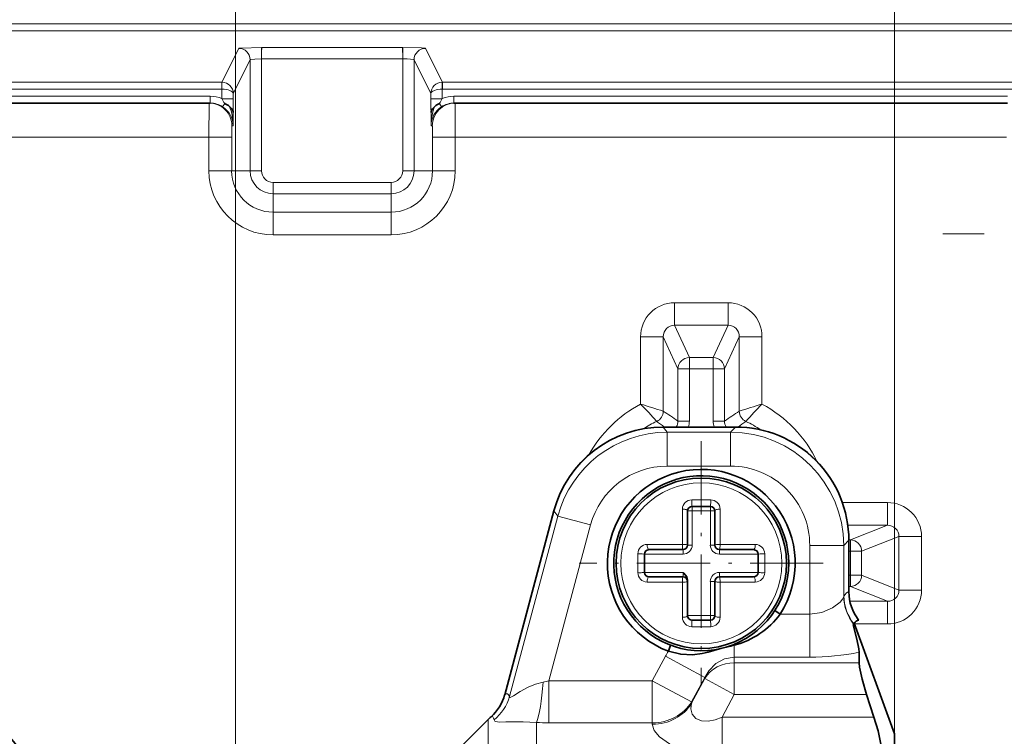
# Model space of a CAD drawing. Extents: x 0 to 420, y 0 to 297.
# Drawn here: x 294 to 323, y 213 to 234 of the extents above; entities that cross this region are included whole.
import ezdxf

# ---------------------------------------------------------------- set-up
doc = ezdxf.new("R2010")
doc.units = 0
doc.linetypes.add('DASHDOT', pattern=[18.5, 12, -3, 0.5, -3])

msp = doc.modelspace()

# ---------------------------------------------------------------- linework, layer by layer
at = {"color": 7, "lineweight": 13}
for p, q in [((300.547, 200.869), (300.547, 252.695)), ((300.547, 200.869), (300.547, 252.695)), ((319.881, 213.032), (319.881, 252.695)), ((319.881, 213.032), (319.881, 252.695)), ((353.505, 233.854), (237.59, 233.854)), ((353.505, 233.654), (237.59, 233.654)), ((300.145, 232.143), (300.642, 233.137)), ((301.308, 233.16), (301.32, 233.16)), ((301.308, 232.827), (301.308, 233.16)), ((301.32, 233.16), (305.442, 233.16)), ((305.442, 233.16), (305.453, 233.16)), ((305.453, 232.827), (305.453, 233.16)), ((306.617, 232.143), (306.12, 233.137)), ((300.48, 231.814), (300.975, 232.804)), ((300.975, 229.545), (300.975, 232.804)), ((301.308, 229.545), (301.308, 232.827)), ((301.308, 232.827), (305.453, 232.827)), ((305.453, 232.827), (305.453, 229.545)), ((305.787, 232.804), (305.787, 229.545)), ((306.281, 231.814), (305.787, 232.804)), ((290.95, 232.143), (300.145, 232.143)), ((300.145, 232.143), (300.145, 231.943)), ((300.145, 232.143), (300.15, 232.143)), ((300.15, 232.143), (300.147, 231.943)), ((306.615, 231.943), (306.611, 232.143)), ((306.617, 232.143), (306.611, 232.143)), ((306.617, 232.143), (323.545, 232.143)), ((306.617, 232.143), (306.617, 231.943)), ((290.95, 231.943), (300.145, 231.943)), ((299.804, 231.732), (291.291, 231.732)), ((299.804, 231.732), (299.804, 231.532)), ((300.145, 231.943), (300.147, 231.943)), ((300.147, 231.661), (300.147, 231.943)), ((300.48, 231.661), (300.48, 231.814)), ((306.281, 231.814), (306.281, 231.661)), ((306.615, 231.943), (306.615, 231.661)), ((306.617, 231.943), (306.615, 231.943)), ((306.617, 231.943), (323.545, 231.943)), ((323.204, 231.732), (306.957, 231.732)), ((306.957, 231.732), (306.957, 231.532)), ((300.48, 231.661), (300.147, 231.661)), ((300.169, 231.423), (300.229, 231.515)), ((300.48, 231.661), (300.479, 231.388)), ((306.281, 231.661), (306.282, 231.388)), ((306.281, 231.661), (306.615, 231.661)), ((306.593, 231.423), (306.533, 231.515)), ((300.479, 231.388), (300.478, 231.253)), ((300.478, 231.253), (300.478, 230.865)), ((306.282, 231.388), (306.284, 231.253)), ((306.284, 231.253), (306.284, 230.865)), ((300.478, 230.865), (300.44, 230.865)), ((306.284, 230.865), (306.322, 230.865)), ((299.767, 230.532), (291.328, 230.532)), ((299.767, 230.532), (299.767, 229.545)), ((300.434, 230.532), (299.767, 230.532)), ((300.434, 230.532), (300.434, 229.545)), ((306.328, 230.532), (306.328, 229.545)), ((306.328, 230.532), (306.995, 230.532)), ((306.995, 230.532), (306.995, 229.545)), ((323.167, 230.532), (306.995, 230.532)), ((300.434, 229.545), (299.767, 229.545)), ((300.975, 229.545), (300.434, 229.545)), ((301.308, 229.545), (300.975, 229.545)), ((305.453, 229.545), (305.787, 229.545)), ((305.787, 229.545), (306.328, 229.545)), ((306.328, 229.545), (306.995, 229.545)), ((301.647, 229.206), (305.114, 229.206)), ((301.647, 229.206), (301.647, 228.872)), ((305.114, 229.206), (305.114, 228.872)), ((301.647, 228.872), (305.114, 228.872)), ((301.647, 228.872), (301.647, 228.331)), ((305.114, 228.872), (305.114, 228.331)), ((301.647, 228.331), (305.114, 228.331)), ((301.647, 228.331), (301.647, 227.664)), ((305.114, 228.331), (305.114, 227.664)), ((301.647, 227.664), (305.114, 227.664)), ((315, 225.675), (313.428, 225.675)), ((313.428, 225.012), (313.428, 225.675)), ((315, 225.012), (315, 225.675)), ((313.428, 225.012), (313.864, 224.065)), ((315, 225.012), (313.428, 225.012)), ((315, 225.012), (314.565, 224.065)), ((312.433, 224.674), (312.433, 222.7)), ((313.098, 224.674), (312.433, 224.674)), ((313.098, 224.674), (313.098, 222.494)), ((313.098, 224.674), (313.531, 223.734)), ((315.33, 224.674), (314.897, 223.734)), ((315.33, 224.674), (315.33, 222.494)), ((315.33, 224.674), (315.996, 224.674)), ((315.996, 224.674), (315.996, 222.7)), ((313.864, 224.065), (313.864, 223.734)), ((314.565, 224.065), (313.864, 224.065)), ((314.565, 224.065), (314.565, 223.734)), ((313.531, 223.734), (313.864, 223.734)), ((313.531, 222.205), (313.531, 223.734)), ((314.565, 223.734), (313.864, 223.734)), ((313.864, 222.205), (313.864, 223.734)), ((314.565, 223.734), (314.565, 222.205)), ((314.897, 223.734), (314.565, 223.734)), ((314.897, 223.734), (314.897, 222.205)), ((313.531, 222.205), (313.864, 222.205)), ((314.897, 222.205), (314.565, 222.205)), ((313.099, 222.029), (313.099, 222.026)), ((315.222, 222.026), (313.099, 222.026)), ((313.099, 222.026), (313.213, 221.878)), ((315.222, 222.026), (315.073, 221.878)), ((315.222, 222.029), (315.222, 222.026)), ((313.213, 220.882), (313.213, 221.878)), ((315.073, 221.878), (313.213, 221.878)), ((315.073, 220.882), (315.073, 221.878)), ((315.073, 220.882), (313.213, 220.882)), ((314.49, 219.893), (313.938, 219.893)), ((313.663, 218.583), (313.663, 219.617)), ((313.947, 219.698), (313.947, 219.565)), ((314.481, 219.698), (314.481, 219.565)), ((314.766, 219.617), (314.766, 218.583)), ((319.675, 219.813), (318.356, 219.813)), ((319.675, 219.147), (319.675, 219.813)), ((309.892, 219.565), (308.449, 214.182)), ((308.587, 214.121), (310.006, 219.417)), ((309.889, 219.566), (309.892, 219.565)), ((309.892, 219.565), (310.006, 219.417)), ((310.968, 219.159), (310.006, 219.417)), ((313.814, 219.565), (313.947, 219.565)), ((313.947, 219.565), (314.481, 219.565)), ((313.947, 219.565), (313.947, 218.565)), ((314.614, 219.565), (314.481, 219.565)), ((314.481, 218.565), (314.481, 219.565)), ((309.743, 214.586), (310.968, 219.159)), ((319.675, 219.147), (318.516, 219.147)), ((319.675, 219.147), (318.589, 218.715)), ((320.016, 218.818), (318.919, 218.382)), ((320.016, 218.818), (320.016, 217.245)), ((320.016, 218.818), (320.677, 218.818)), ((320.677, 218.818), (320.677, 217.245)), ((312.628, 218.583), (313.663, 218.583)), ((313.814, 218.565), (313.947, 218.565)), ((314.614, 218.565), (314.481, 218.565)), ((314.766, 218.583), (315.224, 218.583)), ((315.224, 218.583), (315.8, 218.583)), ((317.398, 218.557), (318.394, 218.557)), ((317.398, 216.541), (317.398, 218.557)), ((318.542, 218.706), (318.394, 218.557)), ((318.394, 217.058), (318.394, 218.557)), ((318.545, 218.706), (318.542, 218.706)), ((318.542, 218.706), (318.542, 217.193)), ((318.589, 218.715), (318.545, 218.715)), ((318.589, 218.715), (318.589, 218.382)), ((312.353, 218.307), (312.353, 217.756)), ((313.681, 218.298), (312.547, 218.298)), ((313.681, 218.432), (313.681, 218.298)), ((314.747, 218.432), (314.747, 218.298)), ((315.881, 218.298), (314.747, 218.298)), ((316.076, 217.756), (316.076, 218.307)), ((318.589, 218.382), (318.545, 218.382)), ((318.589, 218.382), (318.589, 217.681)), ((318.919, 218.382), (318.589, 218.382)), ((318.919, 218.382), (318.919, 217.681)), ((312.547, 217.765), (313.681, 217.765)), ((313.681, 217.632), (313.681, 217.765)), ((314.747, 217.632), (314.747, 217.765)), ((314.747, 217.765), (315.881, 217.765)), ((318.545, 217.681), (318.589, 217.681)), ((318.589, 217.348), (318.589, 217.681)), ((318.919, 217.681), (318.589, 217.681)), ((320.016, 217.245), (318.919, 217.681)), ((313.205, 217.48), (312.628, 217.48)), ((313.663, 217.48), (313.205, 217.48)), ((313.663, 216.446), (313.663, 217.48)), ((314.614, 217.498), (314.481, 217.498)), ((314.481, 216.498), (314.481, 217.498)), ((314.766, 217.48), (314.766, 216.446)), ((315.8, 217.48), (314.766, 217.48)), ((318.545, 217.348), (318.589, 217.348)), ((319.675, 216.916), (318.589, 217.348)), ((318.394, 217.058), (318.4, 217.067)), ((318.542, 217.193), (318.545, 217.193)), ((320.016, 217.245), (320.677, 217.245)), ((319.675, 216.916), (318.574, 216.916)), ((319.675, 216.916), (319.675, 216.25)), ((314.481, 216.498), (313.814, 216.498)), ((314.614, 216.498), (314.481, 216.498)), ((314.481, 216.365), (314.481, 216.498)), ((317.398, 216.541), (316.531, 216.541)), ((317.398, 215.278), (317.398, 216.541)), ((313.938, 216.17), (314.49, 216.17)), ((319.675, 216.25), (318.709, 216.25)), ((315.183, 215.628), (315.099, 215.622)), ((315.183, 215.278), (315.183, 215.628)), ((313.163, 215.302), (312.778, 214.586)), ((314.317, 214.678), (313.163, 215.302)), ((315.183, 215.113), (315.183, 215.278)), ((317.398, 215.278), (315.183, 215.278)), ((315.183, 214.181), (315.183, 215.113)), ((315.183, 215.113), (318.85, 215.113)), ((314.317, 214.678), (313.932, 213.968)), ((314.317, 214.647), (314.317, 214.678)), ((309.743, 213.35), (309.743, 214.586)), ((312.778, 214.586), (309.743, 214.586)), ((313.932, 213.968), (312.778, 214.586)), ((312.778, 213.35), (312.778, 214.586)), ((314.317, 214.647), (313.932, 213.923)), ((315.183, 214.181), (314.317, 214.647)), ((308.445, 214.174), (308.45, 214.182)), ((315.183, 214.181), (314.828, 213.517)), ((315.183, 214.181), (319.067, 214.181)), ((313.932, 213.968), (313.932, 213.923)), ((308.044, 213.524), (308.05, 213.528)), ((307.962, 209.541), (307.962, 213.446)), ((309.376, 208.776), (309.376, 213.36)), ((312.778, 213.35), (309.743, 213.35)), ((312.778, 213.35), (312.778, 213.308)), ((314.828, 213.517), (314.828, 212.415)), ((319.282, 213.517), (314.828, 213.517))]:
    msp.add_line(p, q, dxfattribs=at)
at = {"color": 7, "lineweight": 35}
for p, q in [((299.804, 231.532), (291.291, 231.532)), ((323.204, 231.532), (306.957, 231.532)), ((315.222, 222.029), (313.099, 222.029)), ((314.481, 219.698), (313.947, 219.698)), ((309.889, 219.566), (308.445, 214.174)), ((313.814, 218.565), (313.814, 219.565)), ((314.614, 219.565), (314.614, 218.565)), ((318.545, 218.706), (318.545, 217.193)), ((312.547, 218.298), (312.547, 217.765)), ((312.681, 218.432), (313.681, 218.432)), ((314.747, 218.432), (315.19, 218.432)), ((315.19, 218.432), (315.747, 218.432)), ((315.881, 217.765), (315.881, 218.298)), ((313.238, 217.632), (312.681, 217.632)), ((313.681, 217.632), (313.238, 217.632)), ((315.747, 217.632), (314.747, 217.632)), ((313.814, 217.498), (313.814, 217.534)), ((313.814, 216.498), (313.814, 217.498)), ((314.614, 217.498), (314.614, 216.498)), ((316.531, 216.541), (316.373, 216.643)), ((313.947, 216.365), (314.481, 216.365)), ((318.686, 216.247), (318.691, 216.255)), ((319.881, 213.032), (318.702, 216.271)), ((318.834, 216.365), (318.83, 216.365)), ((313.25, 215.451), (313.316, 215.627)), ((314.985, 215.581), (314.945, 215.571)), ((314.78, 215.528), (314.747, 215.519)), ((318.85, 215.42), (318.85, 215.113)), ((319.282, 213.517), (319.067, 214.181)), ((307.024, 212.508), (307.962, 213.446)), ((319.881, 213.032), (319.881, 197.385))]:
    msp.add_line(p, q, dxfattribs=at)
at = {"color": 7, "linetype": 'DASHDOT', "lineweight": 13, "ltscale": 0.40389}
msp.add_line((337.459, 227.698), (321.303, 227.698), dxfattribs=at)
at = {"color": 7, "linetype": 'DASHDOT', "lineweight": 13, "ltscale": 0.17909}
for p, q in [((314.214, 221.613), (314.214, 214.45)), ((317.796, 218.032), (310.632, 218.032))]:
    msp.add_line(p, q, dxfattribs=at)
at = {"color": 7, "linetype": 'DASHDOT', "lineweight": 13, "ltscale": 0.005853}
msp.add_line((314.214, 219.912), (314.214, 219.678), dxfattribs=at)
at = {"color": 7, "linetype": 'DASHDOT', "lineweight": 13, "ltscale": 0.005843}
for p, q in [((312.333, 218.032), (312.567, 218.032)), ((314.214, 216.151), (314.214, 216.384))]:
    msp.add_line(p, q, dxfattribs=at)
at = {"color": 7, "linetype": 'DASHDOT', "lineweight": 13, "ltscale": 0.005854}
msp.add_line((316.095, 218.032), (315.861, 218.032), dxfattribs=at)
at = {"color": 7, "lineweight": 13}
for points in [[(300.642, 233.137), (300.643, 233.138), (300.651, 233.141), (300.71, 233.147), (301.308, 233.16)], [(305.453, 233.16), (306.009, 233.15), (306.106, 233.142), (306.118, 233.139), (306.12, 233.137)], [(300.975, 232.804), (300.976, 232.805), (300.978, 232.807), (300.993, 232.811), (301.114, 232.823), (301.308, 232.827)], [(299.773, 231.532), (299.773, 231.53), (299.772, 231.519), (299.767, 230.532)], [(306.995, 230.532), (306.99, 231.519), (306.989, 231.53), (306.989, 231.532)], [(300.44, 230.865), (300.439, 230.86), (300.434, 230.624), (300.434, 230.532)], [(306.328, 230.532), (306.325, 230.829), (306.323, 230.861), (306.322, 230.865)], [(317.398, 216.541), (317.752, 216.591), (318.063, 216.724), (318.287, 216.895), (318.358, 216.981), (318.394, 217.058)], [(315.183, 215.278), (314.9, 215.23), (314.644, 215.091), (314.435, 214.878), (314.317, 214.678)], [(308.587, 214.121), (308.59, 214.106), (308.593, 214.102), (308.601, 214.098), (308.608, 214.097), (308.625, 214.101), (308.705, 214.144), (308.896, 214.267), (309.134, 214.399), (309.346, 214.485), (309.573, 214.545)], [(314.828, 213.517), (314.622, 213.443), (314.417, 213.401), (314.225, 213.406), (314.056, 213.474), (313.95, 213.6), (313.912, 213.757), (313.932, 213.923)], [(308.133, 213.439), (308.156, 213.403), (308.189, 213.387), (308.287, 213.373), (308.479, 213.375), (308.984, 213.382), (309.376, 213.36)], [(314.828, 212.415), (314.242, 212.452), (313.946, 212.503), (313.657, 212.58), (313.28, 212.737), (312.984, 212.939), (312.829, 213.127), (312.778, 213.308)]]:
    msp.add_lwpolyline(points, dxfattribs=at)
at = {"color": 7, "lineweight": 35}
for points in [[(300.37, 231.432), (300.435, 231.361), (300.473, 231.29), (300.478, 231.253)], [(306.392, 231.432), (306.327, 231.361), (306.289, 231.29), (306.284, 231.253)], [(313.814, 217.534), (313.79, 217.63), (313.706, 217.74), (313.681, 217.765)], [(318.668, 216.229), (318.784, 215.801), (318.841, 215.526), (318.85, 215.42)], [(314.747, 215.519), (314.414, 215.427), (314.238, 215.386), (313.954, 215.35), (313.612, 215.364), (313.25, 215.451)], [(318.85, 215.113), (318.861, 214.988), (318.936, 214.629), (319.067, 214.181)], [(319.517, 212.415), (319.485, 212.729), (319.401, 213.111), (319.282, 213.517)]]:
    msp.add_lwpolyline(points, dxfattribs=at)
msp.add_circle((314.214, 218.032), 2.5, dxfattribs=at)
at = {"color": 7, "lineweight": 13}
msp.add_circle((314.214, 218.032), 2.362, dxfattribs=at)
for centre, radius, start, end in [((300.147, 231.809), 0.334, 0.9715, 89.3795), ((306.615, 231.809), 0.334, 90.6206, 179.0289), ((299.804, 230.865), 0.867, 66.7152, 90.0001), ((306.957, 230.865), 0.867, 89.9999, 113.2848), ((299.804, 230.865), 0.667, 56.8789, 90.0006), ((301.536, 232.342), 1.547, 206.1043, 212.304), ((305.225, 232.342), 1.547, 327.696, 333.8957), ((306.957, 230.865), 0.667, 89.9994, 123.1211), ((299.797, 230.852), 0.681, 1.0721, 56.9288), ((306.965, 230.852), 0.681, 123.0711, 178.9295), ((301.647, 229.545), 1.88, 180, 270), ((301.647, 229.545), 1.214, 180, 270), ((301.647, 229.545), 0.672, 180, 270), ((301.647, 229.545), 0.339, 180, 270), ((305.114, 229.545), 1.88, 270, 0), ((305.114, 229.545), 0.339, 270, 360), ((305.114, 229.545), 0.672, 270, 360), ((305.114, 229.545), 1.214, 270, 0), ((313.43, 224.678), 0.997, 90.0922, 180.2434), ((314.999, 224.678), 0.997, 359.7566, 89.9078), ((314.214, 219.365), 3.781, 118.106, 150.8057), ((305.15, 215.448), 10.277, 41.0125, 44.8818), ((301.364, 185.735), 38.587, 72.2954, 73.3302), ((312.765, 222.495), 0.334, 294.948, 359.8898), ((306.862, 212.719), 11.595, 54.893, 57.4656), ((321.566, 212.718), 11.596, 122.5345, 125.1069), ((327.064, 185.737), 38.585, 106.6698, 107.7046), ((315.664, 222.495), 0.334, 180.1102, 245.052), ((323.278, 215.448), 10.277, 135.1181, 138.9875), ((314.214, 219.365), 3.781, 25.7799, 61.894), ((314.214, 219.365), 3.116, 114.8379, 123.009), ((307.224, 214.122), 9.869, 53.2444, 54.8567), ((313.199, 222.204), 0.332, 328.2106, 0.1317), ((313.198, 222.205), 0.666, 344.7133, 0.0019), ((315.231, 222.205), 0.666, 179.9981, 195.2868), ((315.229, 222.204), 0.332, 179.8687, 211.7897), ((321.201, 214.126), 9.864, 125.1427, 126.7672), ((314.214, 219.365), 3.116, 55.9625, 65.1621), ((313.102, 218.703), 3.324, 90.039, 164.961), ((315.22, 218.704), 3.322, 0.0276, 89.9724), ((313.218, 218.551), 3.327, 90.0818, 164.9182), ((315.068, 218.552), 3.326, 0.0905, 89.9095), ((313.211, 218.56), 2.322, 89.9548, 165.0452), ((315.077, 218.561), 2.32, 359.9024, 90.0977), ((313.938, 219.617), 0.276, 90, 180), ((314.49, 219.617), 0.276, 0.0001, 89.9999), ((319.681, 218.816), 0.997, 0.1521, 90.3252), ((312.628, 218.307), 0.276, 90.0001, 179.9999), ((313.681, 218.565), 0.267, 270, 360), ((314.747, 218.565), 0.267, 180, 270), ((315.8, 218.307), 0.276, 360, 90), ((283.881, 204.698), 12.988, 34.7675, 145.2334), ((312.628, 217.756), 0.276, 180, 270), ((314.747, 217.498), 0.267, 90, 180), ((315.8, 217.756), 0.276, 270.0001, 359.9999), ((283.881, 204.698), 12.367, 278.2898, 261.7101), ((319.722, 217.077), 1.328, 180.8578, 218.7224), ((319.729, 217.087), 1.329, 180.8248, 218.704), ((319.88, 217.193), 1.337, 180.034, 218.2966), ((319.681, 217.247), 0.997, 269.6748, 359.8479), ((313.938, 216.446), 0.276, 180.0001, 269.9999), ((314.49, 216.446), 0.276, 270, 0), ((315.359, 214.116), 2.497, 147.6776, 151.6274), ((317.421, 222.564), 7.286, 269.8182, 281.3078), ((309.296, 216.037), 1.518, 280.535, 287.135), ((307.177, 214.509), 1.314, 311.6575, 345.5798), ((307.306, 214.482), 1.331, 308.3989, 344.2607), ((309.741, 220.233), 6.882, 266.9598, 270.0154)]:
    msp.add_arc(centre, radius, start, end, dxfattribs=at)
at = {"color": 7, "lineweight": 35}
for centre, radius, start, end in [((300.121, 231.172), 0.36, 46.2969, 72.597), ((306.641, 231.172), 0.36, 107.4063, 133.702), ((313.097, 218.709), 3.32, 89.9618, 165.0382), ((315.226, 218.71), 3.318, 359.9209, 90.0792), ((314.214, 218.032), 2.755, 327.2474, 249.5062), ((314.214, 218.032), 2.567, 0, 283.2565), ((313.947, 219.565), 0.133, 90, 180), ((314.481, 219.565), 0.133, 0, 90), ((313.681, 218.565), 0.133, 270, 360), ((314.747, 218.565), 0.133, 180, 270), ((312.681, 218.298), 0.133, 90, 180), ((315.747, 218.298), 0.133, 360, 90), ((314.214, 218.032), 2.567, 286.5514, 0), ((283.881, 204.698), 12.988, 34.7671, 145.2338), ((312.681, 217.765), 0.133, 180, 270), ((313.681, 217.498), 0.133, 0, 90), ((314.747, 217.498), 0.133, 90, 180), ((315.747, 217.765), 0.133, 270, 360), ((283.881, 204.698), 12.5, 278.0824, 208.6479), ((283.881, 204.698), 12.5, 278.0824, 261.9175), ((319.878, 217.193), 1.333, 180, 218.3332), ((313.947, 216.498), 0.133, 180, 270), ((314.481, 216.498), 0.133, 270, 360), ((314.587, 217.963), 2.409, 284.3374, 323.8222), ((318.625, 216.29), 0.0747, 304.7577, 324.338), ((314.214, 218.032), 2.567, 282.7393, 286.5507), ((313.529, 222.144), 6.723, 282.5113, 284.2464), ((307.157, 214.519), 1.333, 311.7407, 345), ((309.376, 212.032), 2, 131.7407, 135)]:
    msp.add_arc(centre, radius, start, end, dxfattribs=at)
at = {"color": 7, "lineweight": 13}
for centre, major_axis, ratio, start_param, end_param in [((300.642, 232.804), (0.298, -0.149), 0.999239, 0.46383, 2.034018), ((301.32, 232.827), (0, -0.333), 0.03491, 3.1765, 4.712388), ((305.442, 232.827), (0, -0.333), 0.03491, 1.570797, 3.106686), ((306.12, 232.804), (-0.298, -0.149), 0.999239, 4.249168, 5.819355), ((305.453, 232.804), (0.333, 0), 0.069842, 0.017453, 1.570796), ((300.147, 231.814), (0.333, -0.003), 0.386198, 0.020513, 1.573856), ((306.615, 231.814), (0.333, 0.003), 0.386198, 1.567737, 3.121079), ((299.773, 230.865), (0, -0.667), 0.999848, 1.570796, 3.141593), ((306.989, 230.865), (0, -0.667), 0.999848, 3.141593, 4.712389), ((300.047, 230.868), (0.009, -0.865), 0.498767, 1.561284, 2.274754), ((306.715, 230.869), (-0.009, -0.864), 0.498717, 4.008467, 4.722034), ((313.434, 224.668), (0.145, -0.315), 0.962423, 2.713427, 4.278299), ((314.994, 224.668), (-0.145, -0.315), 0.962423, 2.004886, 3.569757), ((313.864, 223.734), (-0.303, -0.139), 0.992228, 4.284224, 5.849096), ((314.565, 223.734), (-0.303, 0.139), 0.992228, 3.575682, 5.140554), ((313.947, 219.832), (0, -0.133), 0.076932, 4.233429, 6.283185), ((314.481, 219.832), (0, -0.133), 0.076932, 0, 2.049757), ((313.681, 219.565), (0.133, 0), 0.396294, 0, 1.707774), ((314.747, 219.565), (-0.133, 0), 0.396294, 4.575411, 6.283185), ((319.668, 218.812), (0.325, 0.129), 0.952608, 5.907741, 7.471706), ((312.681, 218.565), (0, -0.133), 0.396294, 4.575411, 6.283185), ((313.681, 218.565), (0, -0.133), 0.137841, 4.575411, 6.283185), ((313.681, 218.565), (0.133, 0), 0.137841, 0, 1.707774), ((314.747, 218.565), (-0.133, 0), 0.137841, 4.575411, 6.283185), ((314.747, 218.565), (0, -0.133), 0.137841, 0, 1.707774), ((315.747, 218.565), (0, -0.133), 0.396294, 0, 1.707774), ((318.589, 218.382), (-0.123, 0.31), 0.990109, 4.336945, 5.90091), ((312.414, 218.298), (0.133, 0), 0.076932, 0, 2.049757), ((316.014, 218.298), (-0.133, 0), 0.076932, 4.233429, 6.283185), ((312.414, 217.765), (0.133, 0), 0.076932, 4.233429, 6.283185), ((312.681, 217.498), (0, -0.133), 0.396294, 3.141593, 4.849367), ((313.681, 217.498), (0, 0.133), 0.137841, 0, 1.707774), ((314.747, 217.498), (0, 0.133), 0.137841, 4.575411, 6.283185), ((315.747, 217.498), (0, 0.133), 0.396294, 4.575411, 6.283185), ((316.014, 217.765), (0.133, 0), 0.076932, 3.141593, 5.191349), ((318.589, 217.681), (0.123, 0.31), 0.990109, 3.523868, 5.087833), ((313.681, 217.498), (0.133, 0), 0.137841, 4.575411, 6.283185), ((314.747, 217.498), (-0.133, 0), 0.137841, 0, 1.707774), ((318.55, 204.779), (-0.001, -12.414), 0.086019, 3.150052, 3.283996), ((319.668, 217.251), (0.325, -0.129), 0.952608, 5.094664, 6.658629), ((313.681, 216.498), (0.133, 0), 0.396294, 4.575411, 6.283185), ((314.747, 216.498), (0.133, 0), 0.396294, 3.141593, 4.849367), ((313.947, 216.232), (0, -0.133), 0.076932, 3.141593, 5.191349), ((314.481, 216.232), (0, 0.133), 0.076932, 4.233429, 6.283185), ((315.183, 214.181), (-1, 0), 0.932699, 4.712389, 5.759587), ((309.376, 214.598), (-0.081, -1.331), 0.150091, 0.386218, 1.540249), ((307.24, 209.227), (-1.282, -4.977), 0.102657, 2.983697, 3.26543), ((312.778, 214.586), (-1.333, 0), 0.927025, 1.570796, 2.617994), ((312.778, 214.538), (1.333, 0), 0.922513, 4.712389, 5.759587), ((307.007, 207.827), (-1.072, -5.709), 0.07057, 2.970609, 3.208784)]:
    msp.add_ellipse(centre, major_axis=major_axis, ratio=ratio, start_param=start_param, end_param=end_param, dxfattribs=at)
at = {"color": 7, "lineweight": 35}
msp.add_ellipse((318.508, 207.146), major_axis=(-0.332, -9.218), ratio=0.099868, start_param=3.15253, end_param=3.299438, dxfattribs=at)

doc.saveas('drawing.dxf')
